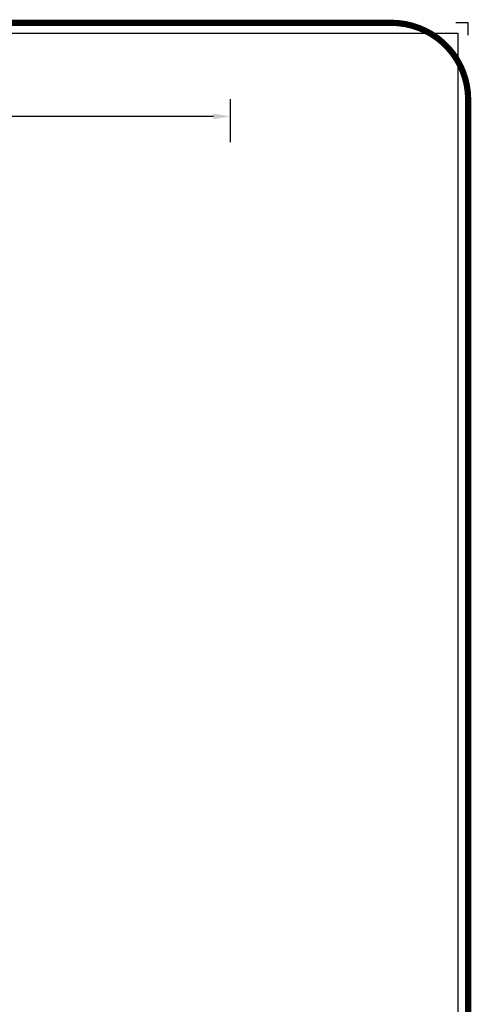
# Model space of a CAD drawing. Units: inches. Extents: x -1 to 631, y -1 to 475.
# Drawn here: x 499 to 631, y 186 to 475 of the extents above; entities that cross this region are included whole.
import ezdxf
from ezdxf.enums import TextEntityAlignment as Align

# ---------------------------------------------------------------- set-up
doc = ezdxf.new("R2010")
doc.units = ezdxf.units.IN
doc.header["$LTSCALE"] = 12
doc.header["$MEASUREMENT"] = 0
doc.linetypes.add('0', pattern=[0])
doc.layers.add('255', color=7, linetype='Continuous')
doc.layers.add('33', color=20, linetype='Continuous')
doc.layers.add('97', color=7, linetype='Continuous', plot=False)
doc.styles.get("Standard").update_dxf_attribs({"font": 'romans.shx'})
doc.styles.add('STYLE1', font='arial.ttf', dxfattribs={"height": 0.095})
doc.styles.add('style5', font='arial.ttf', dxfattribs={"height": 0.08})
doc.dimstyles.get("Standard").update_dxf_attribs({"dimscale": 60, "dimtxt": 0.0833, "dimasz": 0.0833, "dimexe": 0.0833, "dimexo": 0.04, "dimgap": 0.09, "dimtad": 0, "dimtih": 1, "dimtoh": 1, "dimdec": 4, "dimzin": 1, "dimdsep": 46, "dimlunit": 4, "dimtxsty": 'Standard', "dimcen": 0.09, "dimclrt": 150, "dimadec": 4, "dimazin": 2, "dimtfac": 1, "dimtdec": 0, "dimtofl": 0, "dimtmove": 0, "dimatfit": 3, "dimfxl": 1, "dimtolj": 1, "dimtzin": 0, "dimlwd": -1, "dimlwe": -1, "dimarcsym": 1})

# ---------------------------------------------------------------- blocks, each defined once
blk = doc.blocks.new('*D77')
at = {"layer": '33', "color": 0, "linetype": 'ByBlock', "transparency": 16777216}
for p, q in [((78.44, 438.99), (78.44, 451.59)), ((560.39, 438.99), (560.39, 451.59)), ((83.44, 446.59), (301.52, 446.59)), ((555.4, 446.59), (337.31, 446.59))]:
    blk.add_line(p, q, dxfattribs=at)
at = {"layer": '33', "color": 0, "transparency": 16777216}
for points in [[(83.44, 447.42), (83.44, 445.76), (78.44, 446.59)], [(555.4, 447.42), (555.4, 445.76), (560.39, 446.59)]]:
    blk.add_solid(points, dxfattribs=at)
at = {"layer": '33', "color": 150, "transparency": 16777216, "insert": (319.42, 446.59), "char_height": 4.998, "attachment_point": 5}
blk.add_mtext('\\A1;40\'-2"', dxfattribs=at)
blk = doc.blocks.new('ADABORDER_BASE_A')
at = {"layer": '255', "color": 7, "const_width": 0.0304}
blk.add_lwpolyline([(0.375, 0), (10.125, 0, 0.414214), (10.5, 0.375), (10.5, 7.525, 0.414214), (10.125, 7.9), (0.375, 7.9, 0.414214), (0, 7.525), (0, 0.375, 0.414214)], format="xyb", close=True, dxfattribs=at)
at = {"layer": '97', "color": 7}
blk.add_lwpolyline([(10.5, 7.8402), (10.5, 7.9), (10.4402, 7.9)], dxfattribs=at)
for tag, p, height, style in [('EPC', (9.5965, 1.6462), 0.08, 'style5'), ('ECBR', (9.5965, 1.5077), 0.08, 'style5'), ('NR', (10.1535, 1.5127), 0.08, 'style5'), ('ECBTNR', (10.1535, 1.362), 0.08, 'style5'), ('ECBT', (9.5989, 1.361), 0.08, 'style5'), ('GLC', (9.5972, 1.2251), 0.08, 'style5'), ('GLCNR', (10.1525, 1.2199), 0.08, 'style5'), ('TGL', (9.5982, 1.0927), 0.08, 'style5'), ('TGLNR', (10.1525, 1.0888), 0.08, 'style5'), ('AREA', (6.3354, 0.6922), 0.08, 'style5'), ('SCALE', (6.3376, 0.5546), 0.08, 'style5'), ('DATE', (9.0344, 0.4691), 0.08, 'style5'), ('AGES', (5.3068, 0.3163), 0.095, 'STYLE1'), ('DRAWINGNAME', (9.0334, 0.2295), 0.08, 'style5')]:
    blk.add_attdef(tag, p, '', height=height, dxfattribs=dict(style=style))
at = {"layer": '255', "color": 7, "style": 'STYLE1'}
for tag, p in [('CN1OF2', (2.3724, 0.8552)), ('CN2OF2', (2.3724, 0.7132)), ('REPNAME', (2.3724, 0.3318))]:
    blk.add_attdef(tag, text='', height=0.095, dxfattribs=at).set_placement(p, align=Align.TOP_LEFT)

msp = doc.modelspace()

# ---------------------------------------------------------------- linework, layer by layer
at = {"layer": '97', "color": 5, "linetype": '0'}
msp.add_lwpolyline([(3, 3), (3, 471), (627, 471), (627, 3)], close=True, dxfattribs=at)

# ---------------------------------------------------------------- block references
at = {"layer": '255', "xscale": 60, "yscale": 60, "zscale": 60}
msp.add_blockref('ADABORDER_BASE_A', (0, 0), dxfattribs=at)

# ---------------------------------------------------------------- dimensions: what is measured, and where the dimension line sits
at = {"layer": '33'}
dim = msp.add_linear_dim(base=(560.39, 446.59), p1=(78.44, 436.59), p2=(560.39, 436.59), dimstyle='Standard', override={"dimdec": 0, "dimsah": 1}, dxfattribs=at)
dim.commit()
dim.dimension.update_dxf_attribs({"geometry": '*D77', "text_midpoint": (319.42, 446.59)})

doc.saveas('drawing.dxf')
